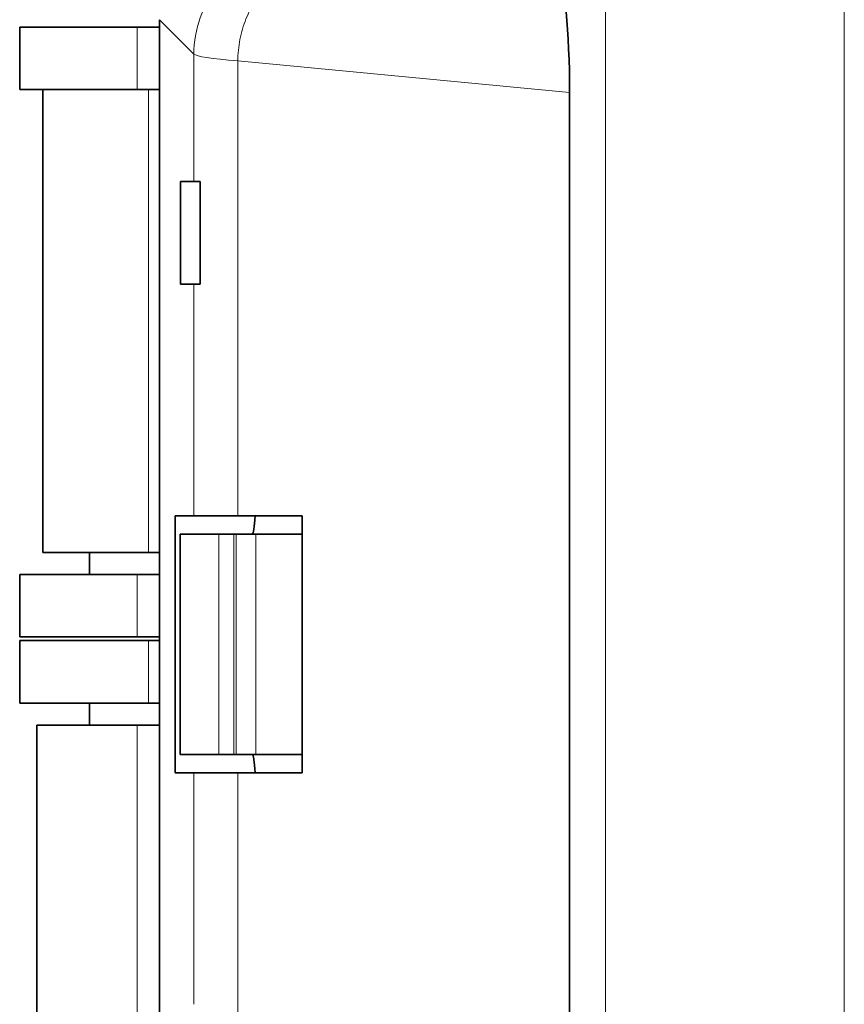
# Model space of a CAD drawing. Units: millimetres. Extents: x 43 to 1171, y 35 to 815.
# Drawn here: x 332 to 354, y 300 to 327 of the extents above; entities that cross this region are included whole.
import ezdxf

# ---------------------------------------------------------------- set-up
doc = ezdxf.new("R2010")
doc.units = ezdxf.units.MM
doc.layers.add('1', color=7, linetype='Continuous', true_color=0xffffff)

msp = doc.modelspace()

# ---------------------------------------------------------------- linework, layer by layer
at = {"layer": '1', "color": 8, "linetype": 'Continuous', "lineweight": 18}
for p, q in [((347.957, 527.094), (347.957, 292.851)), ((347.957, 527.094), (347.957, 292.851)), ((354.453, 292.851), (354.453, 527.094)), ((354.453, 292.851), (354.453, 527.094)), ((335.218, 325.072), (335.218, 326.772)), ((335.823, 326.974), (336.761, 326.037)), ((335.823, 326.974), (336.761, 326.037)), ((336.761, 326.037), (336.761, 322.572)), ((336.761, 326.037), (336.761, 322.572)), ((337.955, 325.855), (346.981, 324.989)), ((337.955, 313.472), (337.955, 325.855)), ((337.955, 325.855), (346.981, 324.989)), ((337.955, 313.472), (337.955, 325.855)), ((335.523, 325.072), (335.523, 312.472)), ((336.761, 319.772), (336.761, 313.472)), ((336.761, 319.772), (336.761, 313.472)), ((337.436, 312.972), (337.436, 306.972)), ((337.846, 306.972), (337.846, 312.972)), ((337.91, 312.972), (337.91, 306.972)), ((338.449, 306.972), (338.449, 312.972)), ((335.218, 310.172), (335.218, 311.872)), ((335.523, 308.372), (335.523, 310.072)), ((335.218, 307.772), (335.218, 295.172)), ((336.761, 306.472), (336.761, 300.173)), ((336.761, 306.472), (336.761, 300.173)), ((337.955, 294.09), (337.955, 306.472)), ((337.955, 294.09), (337.955, 306.472))]:
    msp.add_line(p, q, dxfattribs=at)
at = {"layer": '1', "color": 18, "linetype": 'Continuous', "lineweight": 35}
for p, q in [((332.023, 326.772), (332.023, 325.072)), ((332.023, 326.772), (335.218, 326.772)), ((335.823, 326.772), (335.218, 326.772)), ((335.823, 292.971), (335.823, 326.974)), ((335.823, 292.971), (335.823, 326.974)), ((335.218, 325.072), (332.023, 325.072)), ((335.218, 325.072), (332.653, 325.072)), ((332.653, 312.472), (332.653, 325.072)), ((335.218, 325.072), (335.823, 325.072)), ((346.981, 324.989), (346.981, 294.956)), ((346.981, 324.989), (346.981, 294.956)), ((336.394, 322.572), (336.394, 319.772)), ((336.931, 322.572), (336.394, 322.572)), ((336.931, 319.772), (336.931, 322.572)), ((336.394, 319.772), (336.931, 319.772)), ((336.253, 306.472), (336.253, 313.472)), ((336.253, 313.472), (336.761, 313.472)), ((336.253, 306.472), (336.253, 313.472)), ((336.253, 313.472), (336.761, 313.472)), ((336.761, 313.472), (337.955, 313.472)), ((336.761, 313.472), (337.955, 313.472)), ((337.955, 313.472), (339.71, 313.472)), ((337.955, 313.472), (339.71, 313.472)), ((339.71, 313.472), (339.71, 306.472)), ((339.71, 313.472), (339.71, 306.472)), ((336.387, 306.972), (336.387, 312.972)), ((337.436, 312.972), (336.387, 312.972)), ((337.846, 312.972), (337.436, 312.972)), ((337.91, 312.972), (337.846, 312.972)), ((338.449, 312.972), (337.91, 312.972)), ((339.71, 312.972), (338.449, 312.972)), ((335.523, 312.472), (332.653, 312.472)), ((333.923, 312.473), (333.923, 311.872)), ((335.523, 312.472), (335.823, 312.472)), ((332.023, 311.872), (332.023, 310.172)), ((332.023, 311.872), (335.218, 311.872)), ((335.823, 311.872), (335.218, 311.872)), ((335.218, 310.172), (332.023, 310.172)), ((335.218, 310.172), (335.823, 310.172)), ((332.023, 310.072), (332.023, 308.372)), ((332.023, 310.072), (335.523, 310.072)), ((335.823, 310.072), (335.523, 310.072)), ((335.523, 308.372), (332.023, 308.372)), ((333.923, 308.372), (333.923, 307.772)), ((335.523, 308.372), (335.823, 308.372)), ((332.489, 295.172), (332.489, 307.772)), ((335.218, 307.772), (332.489, 307.772)), ((335.823, 307.772), (335.218, 307.772)), ((336.387, 306.972), (337.436, 306.972)), ((337.436, 306.972), (337.846, 306.972)), ((337.846, 306.972), (337.91, 306.972)), ((337.91, 306.972), (338.449, 306.972)), ((338.449, 306.972), (339.71, 306.972)), ((336.761, 306.472), (336.253, 306.472)), ((336.761, 306.472), (336.253, 306.472)), ((337.955, 306.472), (336.761, 306.472)), ((337.955, 306.472), (336.761, 306.472)), ((339.71, 306.472), (337.955, 306.472)), ((339.71, 306.472), (337.955, 306.472))]:
    msp.add_line(p, q, dxfattribs=at)
for centre, major_axis, ratio, start_param, end_param in [((346.642, 325.292), (-0.034, 3.017), 0.111724, 4.610514, 6.169374), ((346.642, 325.292), (-0.034, 3.017), 0.111724, 4.610514, 6.169374), ((338.35, 313.972), (0, -1), 0.087156, 0, 1.047181), ((338.35, 305.972), (0, -1), 0.087156, 2.094412, 3.141593)]:
    msp.add_ellipse(centre, major_axis=major_axis, ratio=ratio, start_param=start_param, end_param=end_param, dxfattribs=at)
at = {"layer": '1', "color": 8, "linetype": 'Continuous', "lineweight": 18}
for points, knots in [([(339.759, 329.035), (338.862, 329.034), (337.311, 328.281), (336.761, 326.709), (336.761, 326.037)], [0, 0, 0, 0, 0.571429, 1, 1, 1, 1]), ([(339.759, 329.035), (338.862, 329.034), (337.311, 328.281), (336.761, 326.709), (336.761, 326.037)], [0, 0, 0, 0, 0.571429, 1, 1, 1, 1]), ([(340.774, 328.853), (340.59, 328.851), (340.407, 328.829), (340.048, 328.749), (339.872, 328.691), (339.533, 328.539), (339.37, 328.445), (339.065, 328.226), (338.922, 328.101), (338.662, 327.824), (338.544, 327.672), (338.338, 327.347), (338.25, 327.174), (338.107, 326.814), (338.052, 326.627), (337.977, 326.244), (337.957, 326.05), (337.955, 325.855)], [0, 0, 0, 0, 0.125, 0.125, 0.25, 0.25, 0.375, 0.375, 0.5, 0.5, 0.625, 0.625, 0.75, 0.75, 0.875, 0.875, 1, 1, 1, 1]), ([(340.774, 328.853), (340.59, 328.851), (340.407, 328.829), (340.048, 328.749), (339.872, 328.691), (339.533, 328.539), (339.37, 328.445), (339.065, 328.226), (338.922, 328.101), (338.662, 327.824), (338.544, 327.672), (338.338, 327.347), (338.25, 327.174), (338.107, 326.814), (338.052, 326.627), (337.977, 326.244), (337.957, 326.05), (337.955, 325.855)], [0, 0, 0, 0, 0.125, 0.125, 0.25, 0.25, 0.375, 0.375, 0.5, 0.5, 0.625, 0.625, 0.75, 0.75, 0.875, 0.875, 1, 1, 1, 1])]:
    msp.add_open_spline(points, degree=3, knots=knots, dxfattribs=at)
msp.add_open_spline([(336.761, 326.037), (336.834, 325.975), (337.238, 325.913), (337.955, 325.855)], degree=3, dxfattribs=at)
msp.add_open_spline([(336.761, 326.037), (336.834, 325.975), (337.238, 325.913), (337.955, 325.855)], degree=3, dxfattribs=at)

doc.saveas('drawing.dxf')
